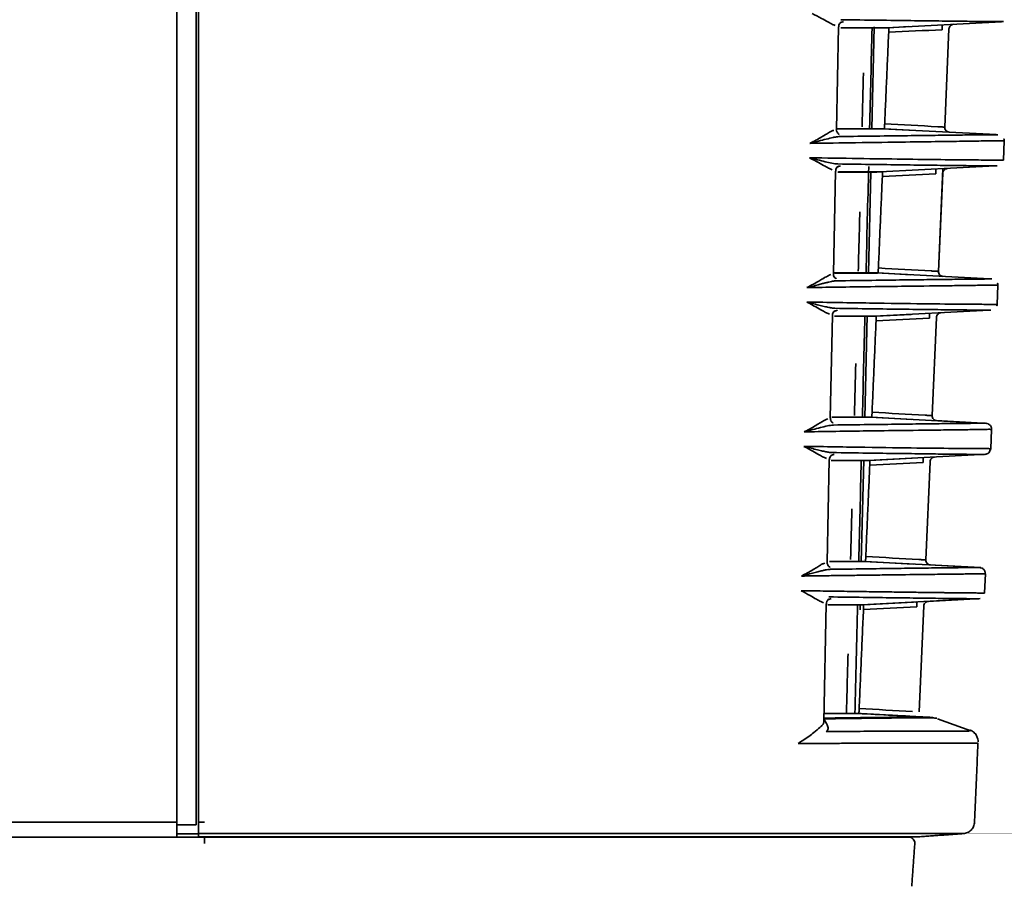
# Model space of a CAD drawing. Units: millimetres. Extents: x 11 to 829, y 18 to 576.
# Drawn here: x 808 to 829, y 306 to 324 of the extents above; entities that cross this region are included whole.
import ezdxf

# ---------------------------------------------------------------- set-up
doc = ezdxf.new("R2010")
doc.units = ezdxf.units.MM
doc.layers.add('1', color=7, linetype='Continuous', true_color=0xffffff)
doc.layers.add('31', color=7, linetype='Continuous', true_color=0xffffff)

msp = doc.modelspace()

# ---------------------------------------------------------------- linework, layer by layer
at = {"layer": '1', "color": 162, "linetype": 'Continuous', "lineweight": 35}
for p, q in [((811.4626, 307.2307), (811.4626, 338.4672)), ((811.8626, 307.3753), (811.8626, 338.4666)), ((811.8626, 307.2322), (811.8626, 307.3753)), ((656.1038, 307.2307), (811.4626, 307.2307)), ((811.4626, 306.9163), (811.4626, 306.9895)), ((811.4626, 306.9163), (792.1832, 306.9163)), ((826.6841, 306.9179), (812.0371, 306.9179))]:
    msp.add_line(p, q, dxfattribs=at)
msp.add_rational_spline([(811.4628, 306.9921), (811.4626, 307.0014), (811.4625, 307.0972), (811.4625, 307.2307)], [1.14544156876, 0.951485316342, 0.951519483097, 1.14554406903], degree=3, dxfattribs=at)
for points in [[(811.8626, 307.1713), (811.4626, 307.1713)], [(811.8626, 307.1739), (811.8626, 307.2322)], [(826.8087, 306.7842), (826.7465, 305.895)]]:
    msp.add_open_spline(points, degree=1, dxfattribs=at)
for points, knots in [([(812.0371, 306.9179), (810.538, 306.9178), (807.5399, 306.9178), (804.3544, 306.9178), (802.4806, 306.9178), (801.7311, 306.9178), (800.4195, 306.9178), (797.7962, 306.9178), (794.0487, 306.918), (790.3012, 306.9178), (787.678, 306.9177), (786.3664, 306.9177), (785.6169, 306.9177), (783.7432, 306.9177), (780.5578, 306.9178), (777.5598, 306.9178), (776.0608, 306.9179)], [0, 0, 0, 0, 0.1250036, 0.2500073, 0.2656327, 0.281258, 0.3125085, 0.3750088, 0.5000076, 0.6250051, 0.6875039, 0.7187533, 0.7343781, 0.7500029, 0.8750014, 1, 1, 1, 1]), ([(812.0372, 306.9179), (812.0372, 306.9178), (812.0372, 306.9176), (812.0372, 306.9137), (812.0371, 306.8902), (812.0371, 306.8291), (812.037, 306.7842)], [0, 0, 0, 0, 0.0690636, 0.1381271, 0.3664786, 1, 1, 1, 1]), ([(826.6841, 306.9179), (826.7012, 306.9179), (826.7182, 306.9143), (826.7496, 306.9007), (826.7638, 306.8906), (826.7871, 306.8656), (826.7961, 306.8507), (826.8075, 306.8185), (826.8099, 306.8012), (826.8087, 306.7842)], [0, 0, 0, 0, 0.25, 0.25, 0.5, 0.5, 0.75, 0.75, 1, 1, 1, 1])]:
    msp.add_open_spline(points, degree=3, knots=knots, dxfattribs=at)
at = {"layer": '31', "color": 162, "linetype": 'Continuous', "lineweight": 35}
for p, q in [((825.1797, 321.6351), (825.223, 323.7669)), ((825.916, 321.6495), (825.967, 323.765)), ((826.2207, 323.7485), (828.6115, 323.8738)), ((826.2703, 323.7493), (826.679, 323.7708)), ((826.2703, 323.7493), (826.2703, 323.7511)), ((827.5204, 323.7243), (827.4312, 321.6821)), ((828.5003, 321.5251), (826.131, 321.6493)), ((826.1785, 321.6468), (826.1785, 321.6485)), ((826.1785, 321.6485), (826.6978, 321.6213)), ((828.6698, 321.3938), (828.6524, 320.9942)), ((826.0914, 320.7485), (828.4822, 320.8738)), ((825.1161, 318.6352), (825.1596, 320.7668)), ((825.8433, 318.6483), (825.8942, 320.7483)), ((827.3933, 320.8151), (827.3002, 318.6821)), ((827.3894, 320.7243), (827.3002, 318.6821)), ((828.371, 318.5251), (826.0016, 318.6493)), ((826.0475, 318.6469), (826.0476, 318.6485)), ((826.0476, 318.6485), (826.724, 318.613)), ((828.5388, 318.3938), (828.5214, 317.9942)), ((825.962, 317.7485), (828.3529, 317.8738)), ((826.7312, 317.7872), (826.0083, 317.7493)), ((825.0521, 315.6352), (825.0958, 317.7668)), ((825.7699, 315.6375), (825.8218, 317.765)), ((826.0083, 317.7493), (826.0084, 317.751)), ((827.2584, 317.7243), (827.1692, 315.6821)), ((825.9165, 315.6474), (825.8575, 315.6505)), ((828.3166, 315.5211), (825.8722, 315.6492)), ((825.9165, 315.6469), (825.9166, 315.6485)), ((825.9166, 315.6485), (826.7503, 315.6048)), ((828.2281, 315.5263), (827.2444, 315.5779)), ((828.4078, 315.3938), (828.3904, 314.9942)), ((824.9878, 312.6353), (825.0318, 314.7667)), ((825.6963, 312.6376), (825.7485, 314.765)), ((825.8326, 314.7486), (828.2993, 314.8778)), ((826.7573, 314.7955), (825.8773, 314.7493)), ((825.8773, 314.7493), (825.8774, 314.7509)), ((827.1274, 314.7243), (827.0383, 312.6821)), ((825.7856, 312.6475), (825.7282, 312.6505)), ((828.1856, 312.5212), (825.7428, 312.6492)), ((825.7855, 312.647), (825.7856, 312.6485)), ((825.7856, 312.6485), (826.7765, 312.5965)), ((828.0988, 312.5262), (827.1134, 312.5779)), ((828.2768, 312.3932), (828.2594, 311.9942)), ((828.2769, 312.3938), (828.2747, 312.3938)), ((825.7032, 311.7486), (828.1682, 311.8778)), ((827.0726, 311.8199), (828.0774, 311.8725)), ((824.9162, 309.3152), (824.9671, 311.7667)), ((825.6717, 311.6431), (825.6748, 311.7651)), ((825.6909, 311.7475), (825.7464, 311.7504)), ((826.7834, 311.8037), (825.7463, 311.7493)), ((825.7463, 311.7493), (825.7464, 311.7509)), ((826.8523, 311.8073), (826.8213, 311.8057)), ((826.9964, 311.7243), (826.9002, 309.5209)), ((827.0845, 309.413), (825.5714, 309.4923)), ((827.2669, 309.3882), (827.1982, 309.4009)), ((827.9738, 309.1272), (827.2807, 309.3769)), ((811.4624, 306.9895), (811.8902, 306.9895))]:
    msp.add_line(p, q, dxfattribs=at)
for points, degree in [([(811.9126, 338.4533), (811.9126, 307.2303)], 1), ([(825.2542, 323.8459), (825.2788, 323.8566), (825.3034, 323.8673), (825.328, 323.8779)], 3), ([(825.8696, 321.6553), (825.8867, 322.3524), (825.9041, 323.0494), (825.9217, 323.7465)], 3), ([(826.1831, 321.7527), (826.2661, 323.6538)], 1), ([(826.266, 323.6538), (826.6365, 323.6717), (827.0069, 323.6896), (827.3773, 323.7075)], 3), ([(825.713, 321.6867), (825.7228, 322.0615), (825.7327, 322.4363), (825.7425, 322.811)], 3), ([(826.1785, 321.6485), (826.1785, 321.6485), (826.1813, 321.7108), (826.1831, 321.7527)], 2), ([(827.2893, 321.6901), (826.9206, 321.711), (826.5519, 321.7319), (826.1832, 321.7527)], 3), ([(828.6697, 321.3945), (828.674, 321.4148), (828.6629, 321.4353)], 2), ([(825.1869, 320.8455), (825.2125, 320.8562), (825.238, 320.8669), (825.2636, 320.8775)], 3), ([(825.7948, 318.6556), (825.8131, 319.3918), (825.8316, 320.128), (825.8503, 320.8641)], 3), ([(826.0521, 318.7527), (826.1351, 320.6538)], 1), ([(826.1351, 320.6538), (826.5055, 320.6717), (826.8759, 320.6896), (827.2464, 320.7075)], 3), ([(825.6338, 318.6871), (825.6447, 319.0987), (825.6556, 319.5103), (825.6665, 319.9219)], 3), ([(826.0476, 318.6485), (826.0476, 318.6485), (826.0503, 318.7108), (826.0521, 318.7527)], 2), ([(827.1583, 318.6901), (826.7896, 318.711), (826.4209, 318.7319), (826.0522, 318.7527)], 3), ([(828.5387, 318.3954), (828.532, 318.4354)], 1), ([(828.5145, 317.9638), (828.5223, 317.9778), (828.5193, 317.9943)], 2), ([(825.1333, 317.8508), (825.1551, 317.8596), (825.177, 317.8683), (825.1988, 317.8771)], 3), ([(825.7196, 315.6559), (825.7369, 316.3526), (825.7545, 317.0492), (825.7724, 317.7458)], 3), ([(825.9211, 315.7527), (826.0041, 317.6538)], 1), ([(826.0041, 317.6538), (826.3745, 317.6717), (826.7449, 317.6896), (827.1154, 317.7075)], 3), ([(825.5541, 315.6874), (825.5637, 316.0476), (825.5733, 316.4079), (825.5828, 316.7681)], 3), ([(825.9166, 315.6485), (825.9166, 315.6485), (825.9193, 315.7108), (825.9211, 315.7527)], 2), ([(827.0273, 315.6901), (826.6586, 315.711), (826.2899, 315.7319), (825.9212, 315.7527)], 3), ([(828.4075, 315.3952), (828.4011, 315.4355)], 1), ([(828.3841, 314.9629), (828.3889, 314.9944)], 1), ([(825.0709, 314.8524), (825.0918, 314.8605), (825.1127, 314.8686), (825.1337, 314.8767)], 3), ([(825.6438, 312.6562), (825.6613, 313.3526), (825.679, 314.0491), (825.697, 314.7455)], 3), ([(825.7901, 312.7527), (825.8731, 314.6538)], 1), ([(825.8731, 314.6538), (826.2435, 314.6717), (826.614, 314.6896), (826.9844, 314.7075)], 3), ([(825.4737, 312.6877), (825.4831, 313.0399), (825.4926, 313.3921), (825.502, 313.7444)], 3), ([(825.7856, 312.6485), (825.7856, 312.6485), (825.7883, 312.7108), (825.7901, 312.7527)], 2), ([(826.8963, 312.6901), (826.5276, 312.711), (826.1589, 312.7319), (825.7902, 312.7527)], 3), ([(828.276, 312.3975), (828.2702, 312.4357)], 1), ([(825.0085, 311.8541), (825.0284, 311.8615), (825.0482, 311.8689), (825.0681, 311.8763)], 3), ([(825.563, 309.4821), (825.5821, 310.2365), (825.6014, 310.9909), (825.6211, 311.7452)], 3), ([(825.6521, 309.5921), (825.7422, 311.6542)], 1), ([(825.7421, 311.6542), (826.1125, 311.672), (826.483, 311.6897), (826.8534, 311.7075)], 3), ([(825.387, 309.4789), (825.3983, 309.8967), (825.4096, 310.3145), (825.4209, 310.7324)], 3), ([(824.9181, 309.3786), (824.92, 309.3823), (824.922, 309.3864), (824.924, 309.3911)], 3), ([(825.6249, 309.4886), (825.6379, 309.4885), (825.6454, 309.4884), (825.6476, 309.4883)], 3), ([(825.6254, 309.4886), (826.1054, 309.4634), (826.5853, 309.4383), (827.0652, 309.4131)], 3), ([(826.7583, 309.5291), (826.3896, 309.5501), (826.0209, 309.571), (825.6522, 309.592)], 3), ([(827.1986, 309.4007), (827.176, 309.4043), (827.1306, 309.4091), (827.0851, 309.4138)], 3), ([(827.1566, 309.3993), (827.1338, 309.4072), (827.11, 309.4118), (827.0859, 309.4129)], 3), ([(827.1572, 309.4012), (827.1999, 309.3966), (827.2426, 309.3919), (827.266, 309.3882)], 3), ([(824.9884, 309.2507), (824.9649, 309.293), (824.9414, 309.3354), (824.9179, 309.3777)], 3), ([(827.9369, 309.1199), (827.9185, 309.1201), (827.8542, 309.1205), (827.6763, 309.1207), (827.418, 309.1207), (827.0805, 309.1203), (826.6656, 309.1196), (826.1754, 309.1186), (825.6125, 309.1173), (825.1906, 309.1162), (824.9686, 309.1156)], 3), ([(828.0808, 309.0493), (828.0316, 309.1188), (827.9549, 309.1449)], 2), ([(828.1233, 308.8764), (828.0514, 307.2289)], 1), ([(811.9126, 306.9921), (811.9126, 306.9987), (811.9126, 307.1355), (811.9126, 307.2303)], 2), ([(811.9126, 307.2303), (812.035, 307.2294)], 1), ([(811.9126, 306.9921), (811.9126, 306.9226)], 1), ([(811.9126, 306.9921), (811.9536, 306.9921), (811.9945, 306.9921), (812.0354, 306.9921)], 3), ([(827.8191, 306.9901), (826.8237, 306.9205)], 1), ([(811.9126, 306.9226), (812.0367, 306.9226)], 1)]:
    msp.add_open_spline(points, degree=degree, dxfattribs=at)
for points, degree, knots in [([(825.1556, 323.7947), (825.1369, 323.8015), (825.0957, 323.8164), (825.0005, 323.8693), (824.8658, 323.9445), (824.7434, 324.0103), (824.6781, 324.0454)], 3, [0, 0, 0, 0, 0.1936861, 0.4242745, 0.6928255, 1, 1, 1, 1]), ([(825.2278, 323.7665), (825.2271, 323.7829), (825.2292, 323.8146), (825.2559, 323.8494), (825.2762, 323.864), (825.2821, 323.8682), (825.2829, 323.8673)], 3, [0, 0, 0, 0, 0.2018046, 0.4481563, 0.6901059, 1, 1, 1, 1]), ([(825.2704, 323.9155), (825.5433, 323.9117), (825.8016, 323.9082), (826.2874, 323.9018), (826.5148, 323.8988), (826.9372, 323.8933), (827.1322, 323.8909), (827.4886, 323.8864), (827.6499, 323.8845), (827.9378, 323.8812), (828.0644, 323.8798), (828.282, 323.8775), (828.373, 323.8767), (828.5188, 323.8755), (828.5737, 323.8752), (828.6289, 323.8752), (828.6428, 323.8753), (828.6519, 323.8755)], 3, [0, 0, 0, 0, 0.1331226, 0.1331226, 0.2662451, 0.2662451, 0.3993677, 0.3993677, 0.5324902, 0.5324902, 0.6656128, 0.6656128, 0.7987353, 0.7987353, 0.9318579, 0.9318579, 1, 1, 1, 1]), ([(826.2543, 323.7489), (826.2478, 323.7488), (826.2175, 323.7486), (826.1224, 323.7483), (825.9249, 323.748), (825.6509, 323.7479), (825.4129, 323.748), (825.2778, 323.748), (825.2718, 323.748)], 3, [0, 0, 0, 0, 0.0852783, 0.3113309, 0.5373834, 0.763436, 0.9894886, 1, 1, 1, 1]), ([(826.2661, 323.6538), (826.2679, 323.6941), (826.2703, 323.7493), (826.2703, 323.7493)], 2, [0, 0, 0, 0.5001439, 1, 1, 1]), ([(827.3773, 323.8074), (827.3767, 323.8073), (827.3761, 323.8047), (827.3754, 323.7947), (827.3752, 323.7873), (827.3752, 323.7688), (827.3754, 323.7577), (827.3761, 323.7336), (827.3767, 323.7205), (827.3773, 323.7075)], 3, [0, 0, 0, 0, 0.25, 0.25, 0.5, 0.5, 0.75, 0.75, 1, 1, 1, 1]), ([(827.5204, 323.7243), (827.521, 323.7366), (827.5238, 323.7487), (827.5336, 323.7713), (827.5407, 323.7816), (827.5579, 323.7991), (827.5682, 323.8062), (827.5906, 323.8162), (827.6028, 323.8192), (827.615, 323.8198)], 3, [0, 0, 0, 0, 0.25, 0.25, 0.5, 0.5, 0.75, 0.75, 1, 1, 1, 1]), ([(827.4312, 321.6821), (827.4312, 321.6821), (827.4305, 321.6821), (827.4264, 321.6823), (827.4167, 321.6828), (827.4027, 321.6836), (827.3849, 321.6846), (827.3637, 321.6858), (827.3399, 321.6872), (827.3147, 321.6887), (827.2975, 321.6896), (827.2893, 321.6901)], 3, [0, 0, 0, 0, 0.0603026, 0.1792408, 0.2983854, 0.4168376, 0.5348281, 0.6528208, 0.7712787, 0.8904315, 1, 1, 1, 1]), ([(827.5259, 321.5779), (827.5129, 321.5785), (827.5, 321.5818), (827.4765, 321.593), (827.4658, 321.6009), (827.4483, 321.6201), (827.4415, 321.6315), (827.4326, 321.656), (827.4306, 321.6691), (827.4312, 321.6821)], 3, [0, 0, 0, 0, 0.25, 0.25, 0.5, 0.5, 0.75, 0.75, 1, 1, 1, 1]), ([(825.1233, 321.6134), (825.1123, 321.6105), (825.0874, 321.6038), (825.0313, 321.5735), (824.9218, 321.5079), (824.7829, 321.4223), (824.6575, 321.3602), (824.6249, 321.3441)], 3, [0, 0, 0, 0, 0.1215915, 0.2756877, 0.4623244, 0.8603639, 1, 1, 1, 1]), ([(824.6249, 321.3441), (824.687, 321.3594), (824.7466, 321.3747), (824.8606, 321.4044), (824.9149, 321.4188), (825.018, 321.445), (825.0667, 321.4568), (825.135, 321.4709), (825.1569, 321.475), (825.1991, 321.4815), (825.2194, 321.4839), (825.2386, 321.485)], 3, [0, 0, 0, 0, 0.25, 0.25, 0.5, 0.5, 0.75, 0.75, 0.875, 0.875, 1, 1, 1, 1]), ([(825.2382, 321.5306), (825.2365, 321.5273), (825.2273, 321.5351), (825.1942, 321.5674), (825.174, 321.6128), (825.1789, 321.6318), (825.1789, 321.6319)], 3, [0, 0, 0, 0, 0.4210564, 0.7248167, 0.9977355, 1, 1, 1, 1]), ([(826.1785, 321.6485), (826.1772, 321.6485), (826.1746, 321.6485), (826.1531, 321.6485), (826.1186, 321.6486), (826.0705, 321.6487), (826.0094, 321.6487), (825.9358, 321.6488), (825.85, 321.6489), (825.7524, 321.6489), (825.6431, 321.6489), (825.5217, 321.6489), (825.3884, 321.6489), (825.2771, 321.6489), (825.211, 321.6489), (825.1961, 321.6489)], 3, [0, 0, 0, 0, 0.0939803, 0.1860133, 0.2759542, 0.363466, 0.4482975, 0.5304415, 0.6100815, 0.6875439, 0.7630547, 0.8368237, 0.909082, 0.979912, 1, 1, 1, 1]), ([(825.2025, 321.6473), (825.2069, 321.6472), (825.3379, 321.6472), (825.5704, 321.6471), (825.8395, 321.6472), (826.0334, 321.6475), (826.1273, 321.6478), (826.1571, 321.648), (826.1635, 321.6481)], 3, [0, 0, 0, 0, 0.0077948, 0.2337325, 0.4596701, 0.6856078, 0.9115454, 1, 1, 1, 1]), ([(828.5393, 321.5235), (828.5304, 321.5237), (828.5167, 321.5237), (828.4625, 321.5237), (828.4091, 321.5234), (828.2669, 321.5223), (828.1781, 321.5215), (827.9659, 321.5194), (827.8424, 321.518), (827.5615, 321.5148), (827.4041, 321.5129), (827.0563, 321.5087), (826.866, 321.5063), (826.4536, 321.5011), (826.2316, 321.4982), (825.7574, 321.492), (825.5052, 321.4886), (825.2386, 321.4851)], 3, [0, 0, 0, 0, 0.0692882, 0.0692882, 0.202247, 0.202247, 0.3352058, 0.3352058, 0.4681647, 0.4681647, 0.6011235, 0.6011235, 0.7340823, 0.7340823, 0.8670412, 0.8670412, 1, 1, 1, 1]), ([(824.6249, 321.3441), (824.9494, 321.3484), (825.6877, 321.3582), (826.5825, 321.371), (827.3349, 321.3817), (827.8901, 321.3879), (828.2872, 321.3948), (828.5327, 321.3993), (828.6521, 321.4005), (828.6645, 321.3958), (828.6698, 321.3938)], 3, [0, 0, 0, 0, 0.1297966, 0.2953181, 0.4286155, 0.5622058, 0.6948643, 0.8120617, 0.9198294, 1, 1, 1, 1]), ([(825.2094, 320.9149), (825.1902, 320.916), (825.1703, 320.9182), (825.1289, 320.924), (825.1075, 320.9276), (825.0412, 320.9403), (824.9942, 320.951), (824.8953, 320.9749), (824.8433, 320.9881), (824.7347, 321.0158), (824.6781, 321.0302), (824.6191, 321.0448)], 3, [0, 0, 0, 0, 0.125, 0.125, 0.25, 0.25, 0.5, 0.5, 0.75, 0.75, 1, 1, 1, 1]), ([(828.6524, 320.9942), (828.6471, 320.9947), (828.6353, 320.9959), (828.5369, 320.9962), (828.3372, 320.9969), (827.8382, 321.0001), (826.7249, 321.0123), (825.3031, 321.0342), (824.6191, 321.0448)], 3, [0, 0, 0, 0, 0.0799452, 0.1804589, 0.2595907, 0.4073837, 0.7149077, 1, 1, 1, 1]), ([(825.0945, 320.7941), (825.076, 320.8009), (825.0354, 320.8157), (824.9411, 320.8686), (824.8072, 320.9438), (824.6853, 321.0096), (824.6202, 321.0447)], 3, [0, 0, 0, 0, 0.1936079, 0.424171, 0.6927485, 1, 1, 1, 1]), ([(825.1643, 320.7662), (825.1636, 320.7827), (825.1657, 320.8144), (825.1924, 320.8493), (825.2137, 320.8647), (825.2197, 320.869), (825.2201, 320.8676)], 3, [0, 0, 0, 0, 0.1959262, 0.4327412, 0.6650606, 1, 1, 1, 1]), ([(825.2094, 320.9148), (825.4768, 320.9112), (825.7299, 320.9077), (826.2057, 320.9014), (826.4285, 320.8984), (826.8422, 320.8931), (827.0332, 320.8906), (827.3822, 320.8863), (827.5402, 320.8844), (827.8221, 320.8811), (827.9461, 320.8797), (828.1591, 320.8775), (828.2482, 320.8767), (828.3909, 320.8755), (828.4446, 320.8752), (828.4989, 320.8752), (828.5126, 320.8753), (828.5215, 320.8754)], 3, [0, 0, 0, 0, 0.133034, 0.133034, 0.266068, 0.266068, 0.399102, 0.399102, 0.532136, 0.532136, 0.66517, 0.66517, 0.798204, 0.798204, 0.931238, 0.931238, 1, 1, 1, 1]), ([(826.1239, 320.7489), (826.1176, 320.7489), (826.088, 320.7486), (825.9953, 320.7483), (825.8028, 320.7481), (825.5414, 320.748), (825.3233, 320.7481), (825.2074, 320.7481)], 3, [0, 0, 0, 0, 0.0883987, 0.3199606, 0.5515225, 0.7830844, 1, 1, 1, 1]), ([(825.2232, 320.7494), (825.2243, 320.7494), (825.2465, 320.7494), (825.2892, 320.7494), (825.3492, 320.7494), (825.4071, 320.7494), (825.4628, 320.7494), (825.5163, 320.7495), (825.5677, 320.7495), (825.617, 320.7495), (825.6641, 320.7495), (825.709, 320.7495), (825.7518, 320.7495), (825.7925, 320.7495), (825.8311, 320.7495), (825.8675, 320.7495), (825.9018, 320.7495), (825.9339, 320.7495), (825.9639, 320.7495), (825.9915, 320.7495), (826.0169, 320.7494), (826.0401, 320.7494), (826.0609, 320.7494), (826.0793, 320.7494), (826.0953, 320.7494), (826.1089, 320.7494), (826.12, 320.7493), (826.1286, 320.7493), (826.1348, 320.7493), (826.1386, 320.7493), (826.1391, 320.7493), (826.1393, 320.7493)], 3, [0, 0, 0, 0, 0.0015781, 0.0324948, 0.0636718, 0.0951065, 0.1267962, 0.1587495, 0.1909861, 0.2235247, 0.256383, 0.2895773, 0.3231227, 0.3570328, 0.3913223, 0.4260161, 0.4611415, 0.4967238, 0.5327839, 0.5693274, 0.6063543, 0.6438639, 0.6818527, 0.7202978, 0.7591685, 0.7984343, 0.8380664, 0.8780465, 0.9183673, 0.9590211, 1, 1, 1, 1]), ([(826.1351, 320.6538), (826.1369, 320.6941), (826.1393, 320.7493), (826.1393, 320.7493)], 2, [0, 0, 0, 0.5001439, 1, 1, 1]), ([(827.2464, 320.8074), (827.2457, 320.8073), (827.2451, 320.8047), (827.2444, 320.7947), (827.2442, 320.7873), (827.2442, 320.7688), (827.2444, 320.7577), (827.2452, 320.7336), (827.2457, 320.7205), (827.2464, 320.7075)], 3, [0, 0, 0, 0, 0.25, 0.25, 0.5, 0.5, 0.75, 0.75, 1, 1, 1, 1]), ([(827.3895, 320.7243), (827.39, 320.7366), (827.3928, 320.7487), (827.4027, 320.7713), (827.4097, 320.7816), (827.427, 320.7991), (827.4372, 320.8062), (827.4596, 320.8162), (827.4718, 320.8192), (827.4841, 320.8198)], 3, [0, 0, 0, 0, 0.25, 0.25, 0.5, 0.5, 0.75, 0.75, 1, 1, 1, 1]), ([(824.5657, 318.3448), (824.6125, 318.3693), (824.7013, 318.4158), (824.8091, 318.4772), (824.9077, 318.5368), (824.9973, 318.5881), (825.0404, 318.6054), (825.0619, 318.614)], 3, [0, 0, 0, 0, 0.2034109, 0.3856881, 0.5469524, 0.7734597, 1, 1, 1, 1]), ([(825.1751, 318.5303), (825.1745, 318.5271), (825.1664, 318.5338), (825.1359, 318.5605), (825.1128, 318.6028), (825.1169, 318.6258), (825.1178, 318.6298)], 3, [0, 0, 0, 0, 0.4107388, 0.6847886, 0.9470109, 1, 1, 1, 1]), ([(826.0476, 318.6485), (826.0461, 318.6485), (826.0433, 318.6485), (826.0196, 318.6485), (825.9816, 318.6486), (825.9288, 318.6487), (825.8618, 318.6488), (825.7812, 318.6488), (825.6873, 318.6489), (825.5807, 318.6489), (825.461, 318.6489), (825.3282, 318.6489), (825.2156, 318.649), (825.1479, 318.649), (825.1322, 318.649)], 3, [0, 0, 0, 0, 0.1018426, 0.2014211, 0.298544, 0.3927993, 0.4839481, 0.5720277, 0.6573361, 0.7402379, 0.8209787, 0.8998285, 0.9770042, 1, 1, 1, 1]), ([(825.15, 318.6473), (825.2571, 318.6473), (825.4649, 318.6472), (825.7173, 318.6473), (825.9063, 318.6475), (825.9978, 318.6478), (826.0269, 318.648), (826.0332, 318.6481)], 3, [0, 0, 0, 0, 0.2074789, 0.4408307, 0.6741825, 0.9075343, 1, 1, 1, 1]), ([(827.3002, 318.6821), (827.3002, 318.6821), (827.2995, 318.6821), (827.2954, 318.6823), (827.2857, 318.6828), (827.2717, 318.6836), (827.2539, 318.6846), (827.2327, 318.6858), (827.2089, 318.6872), (827.1838, 318.6887), (827.1666, 318.6896), (827.1583, 318.6901)], 3, [0, 0, 0, 0, 0.0603026, 0.1792408, 0.2983854, 0.4168376, 0.5348281, 0.6528208, 0.7712787, 0.8904315, 1, 1, 1, 1]), ([(827.3949, 318.5779), (827.3819, 318.5785), (827.369, 318.5818), (827.3455, 318.593), (827.3349, 318.6009), (827.3173, 318.6201), (827.3105, 318.6315), (827.3017, 318.656), (827.2997, 318.6691), (827.3002, 318.6821)], 3, [0, 0, 0, 0, 0.25, 0.25, 0.5, 0.5, 0.75, 0.75, 1, 1, 1, 1]), ([(824.5668, 318.3447), (824.6104, 318.3555), (824.6899, 318.3758), (824.7962, 318.4038), (824.885, 318.4271), (824.9598, 318.446), (825.023, 318.4609), (825.0767, 318.4722), (825.1221, 318.48), (825.1546, 318.484), (825.172, 318.4853), (825.1772, 318.4856)], 3, [0, 0, 0, 0, 0.175963, 0.3310768, 0.4687227, 0.5907785, 0.7007116, 0.799133, 0.8873343, 0.966491, 1, 1, 1, 1]), ([(828.4088, 318.5235), (828.4001, 318.5237), (828.3866, 318.5237), (828.3334, 318.5237), (828.2811, 318.5234), (828.142, 318.5223), (828.0551, 318.5215), (827.8474, 318.5194), (827.7266, 318.5181), (827.4516, 318.5149), (827.2975, 318.5131), (826.9571, 318.5089), (826.7708, 318.5066), (826.3671, 318.5014), (826.1497, 318.4986), (825.6853, 318.4925), (825.4382, 318.4892), (825.1772, 318.4857)], 3, [0, 0, 0, 0, 0.0699219, 0.0699219, 0.2027902, 0.2027902, 0.3356585, 0.3356585, 0.4685268, 0.4685268, 0.6013951, 0.6013951, 0.7342634, 0.7342634, 0.8671317, 0.8671317, 1, 1, 1, 1]), ([(824.5668, 318.3447), (824.7776, 318.3478), (825.2472, 318.3547), (825.9437, 318.3642), (826.7768, 318.375), (827.4391, 318.383), (827.9324, 318.3887), (828.2271, 318.3937), (828.4241, 318.3971), (828.5237, 318.3981), (828.5342, 318.3951), (828.5388, 318.3938)], 3, [0, 0, 0, 0, 0.084897, 0.1890905, 0.3125754, 0.5060807, 0.6061381, 0.7216901, 0.8258457, 0.924644, 1, 1, 1, 1]), ([(825.148, 317.9143), (825.1365, 317.9149), (825.1023, 317.918), (825.0385, 317.9279), (824.9497, 317.9465), (824.8408, 317.9729), (824.7109, 318.0062), (824.6131, 318.0312), (824.561, 318.0441)], 3, [0, 0, 0, 0, 0.0756432, 0.2195894, 0.3832714, 0.5683151, 0.7783648, 1, 1, 1, 1]), ([(828.5214, 317.9942), (828.516, 317.9946), (828.5039, 317.9955), (828.4049, 317.9959), (828.2045, 317.9965), (827.8071, 317.9992), (827.0341, 318.0076), (825.9362, 318.0224), (825.0121, 318.037), (824.561, 318.0441)], 3, [0, 0, 0, 0, 0.0818391, 0.1843742, 0.2598269, 0.4124968, 0.6174188, 0.8132536, 1, 1, 1, 1]), ([(825.033, 317.7934), (825.0147, 317.8002), (824.9748, 317.815), (824.8813, 317.8679), (824.7483, 317.9431), (824.6269, 318.0089), (824.5621, 318.044)], 3, [0, 0, 0, 0, 0.1935846, 0.4241403, 0.6927257, 1, 1, 1, 1]), ([(825.1004, 317.7659), (825.0998, 317.7826), (825.102, 317.8143), (825.1286, 317.8493), (825.1509, 317.8654), (825.1569, 317.8698), (825.1568, 317.8678)], 3, [0, 0, 0, 0, 0.1915549, 0.4190977, 0.64231, 1, 1, 1, 1]), ([(825.148, 317.9142), (825.41, 317.9106), (825.6578, 317.9072), (826.1238, 317.901), (826.342, 317.8981), (826.7471, 317.8928), (826.9341, 317.8904), (827.2757, 317.8861), (827.4304, 317.8843), (827.7063, 317.881), (827.8276, 317.8797), (828.0361, 317.8775), (828.1233, 317.8767), (828.263, 317.8755), (828.3155, 317.8753), (828.3688, 317.8752), (828.3823, 317.8753), (828.391, 317.8754)], 3, [0, 0, 0, 0, 0.1329412, 0.1329412, 0.2658823, 0.2658823, 0.3988235, 0.3988235, 0.5317646, 0.5317646, 0.6647058, 0.6647058, 0.7976469, 0.7976469, 0.9305881, 0.9305881, 1, 1, 1, 1]), ([(827.1154, 317.8074), (827.1147, 317.8073), (827.1141, 317.8047), (827.1134, 317.7947), (827.1132, 317.7873), (827.1132, 317.7688), (827.1134, 317.7577), (827.1142, 317.7336), (827.1147, 317.7205), (827.1154, 317.7075)], 3, [0, 0, 0, 0, 0.25, 0.25, 0.5, 0.5, 0.75, 0.75, 1, 1, 1, 1]), ([(827.2585, 317.7243), (827.259, 317.7366), (827.2618, 317.7487), (827.2717, 317.7713), (827.2787, 317.7816), (827.296, 317.7991), (827.3062, 317.8062), (827.3287, 317.8162), (827.3408, 317.8192), (827.3531, 317.8198)], 3, [0, 0, 0, 0, 0.25, 0.25, 0.5, 0.5, 0.75, 0.75, 1, 1, 1, 1]), ([(825.9936, 317.749), (825.9874, 317.7489), (825.9586, 317.7487), (825.8681, 317.7484), (825.6807, 317.7482), (825.436, 317.7481), (825.2386, 317.7481), (825.1416, 317.7482)], 3, [0, 0, 0, 0, 0.0918352, 0.3294425, 0.5670498, 0.8046571, 1, 1, 1, 1]), ([(826.0041, 317.6538), (826.0059, 317.6941), (826.0083, 317.7493), (826.0083, 317.7493)], 2, [0, 0, 0, 0.5001439, 1, 1, 1]), ([(824.9998, 315.6147), (824.9889, 315.6117), (824.9646, 315.605), (824.9095, 315.5743), (824.8021, 315.509), (824.6653, 315.4235), (824.5407, 315.3615), (824.5085, 315.3454)], 3, [0, 0, 0, 0, 0.1241655, 0.278261, 0.4623331, 0.8606366, 1, 1, 1, 1]), ([(825.1116, 315.5301), (825.1117, 315.5269), (825.1046, 315.5328), (825.0748, 315.5564), (825.0504, 315.5991), (825.0532, 315.6251), (825.0545, 315.632)], 3, [0, 0, 0, 0, 0.3958735, 0.6644035, 0.9145041, 1, 1, 1, 1]), ([(825.0848, 315.6474), (825.1727, 315.6473), (825.3596, 315.6473), (825.5951, 315.6474), (825.779, 315.6476), (825.8684, 315.6479), (825.8967, 315.6481), (825.9028, 315.6481)], 3, [0, 0, 0, 0, 0.1841624, 0.4240353, 0.6639081, 0.903781, 1, 1, 1, 1]), ([(827.1692, 315.6821), (827.1692, 315.6821), (827.1686, 315.6821), (827.1644, 315.6823), (827.1547, 315.6828), (827.1407, 315.6836), (827.1229, 315.6846), (827.1018, 315.6858), (827.0779, 315.6872), (827.0528, 315.6887), (827.0356, 315.6896), (827.0273, 315.6901)], 3, [0, 0, 0, 0, 0.0603026, 0.1792408, 0.2983854, 0.4168376, 0.5348281, 0.6528208, 0.7712787, 0.8904315, 1, 1, 1, 1]), ([(827.2639, 315.5779), (827.2509, 315.5785), (827.238, 315.5818), (827.2145, 315.593), (827.2039, 315.6009), (827.1864, 315.6201), (827.1795, 315.6315), (827.1707, 315.656), (827.1687, 315.6691), (827.1692, 315.6821)], 3, [0, 0, 0, 0, 0.25, 0.25, 0.5, 0.5, 0.75, 0.75, 1, 1, 1, 1]), ([(824.5084, 315.3454), (824.7027, 315.3483), (825.1363, 315.3547), (825.7852, 315.3635), (826.5629, 315.3737), (827.2283, 315.3819), (827.751, 315.388), (828.0797, 315.3929), (828.2891, 315.3967), (828.3923, 315.3984), (828.4031, 315.3952), (828.4078, 315.3938)], 3, [0, 0, 0, 0, 0.0795297, 0.1775389, 0.2940236, 0.4729749, 0.5877229, 0.7121063, 0.8222818, 0.9228839, 1, 1, 1, 1]), ([(824.5085, 315.3454), (824.5701, 315.3607), (824.6292, 315.3761), (824.7422, 315.4058), (824.796, 315.4201), (824.8979, 315.4463), (824.946, 315.4581), (825.0134, 315.4722), (825.035, 315.4763), (825.0765, 315.4828), (825.0964, 315.4851), (825.1154, 315.4863)], 3, [0, 0, 0, 0, 0.25, 0.25, 0.5, 0.5, 0.75, 0.75, 0.875, 0.875, 1, 1, 1, 1]), ([(828.2783, 315.5235), (828.2698, 315.5237), (828.2566, 315.5237), (828.2044, 315.5237), (828.1532, 315.5234), (828.0171, 315.5223), (827.9321, 315.5216), (827.7289, 315.5195), (827.6106, 315.5181), (827.3416, 315.515), (827.1909, 315.5132), (826.8577, 315.5091), (826.6754, 315.5068), (826.2803, 315.5018), (826.0675, 315.499), (825.6128, 315.493), (825.371, 315.4897), (825.1154, 315.4863)], 3, [0, 0, 0, 0, 0.0705548, 0.0705548, 0.2033327, 0.2033327, 0.3361106, 0.3361106, 0.4688885, 0.4688885, 0.6016664, 0.6016664, 0.7344442, 0.7344442, 0.8672221, 0.8672221, 1, 1, 1, 1]), ([(828.4057, 315.3938), (828.4063, 315.4101), (828.4028, 315.4338), (828.389, 315.4637), (828.3736, 315.4844), (828.3544, 315.5015), (828.3258, 315.5178), (828.3026, 315.5233), (828.2863, 315.5242)], 3, [0, 0, 0, 0, 0.2397869, 0.368785, 0.5004546, 0.6320567, 0.7608607, 1, 1, 1, 1]), ([(828.3904, 314.9942), (828.3849, 314.9946), (828.3724, 314.9954), (828.2716, 314.9958), (828.0696, 314.9966), (827.6744, 314.9995), (826.9135, 315.0078), (825.8407, 315.0224), (824.9411, 315.0365), (824.5025, 315.0434)], 3, [0, 0, 0, 0, 0.0837237, 0.187949, 0.2644207, 0.417263, 0.6209766, 0.8152228, 1, 1, 1, 1]), ([(825.0863, 314.9136), (825.0749, 314.9143), (825.041, 314.9173), (824.9777, 314.9272), (824.8894, 314.9459), (824.7811, 314.9722), (824.6519, 315.0055), (824.5545, 315.0305), (824.5026, 315.0434)], 3, [0, 0, 0, 0, 0.0756929, 0.219641, 0.383325, 0.5683793, 0.7784546, 1, 1, 1, 1]), ([(824.9711, 314.7928), (824.9532, 314.7995), (824.9138, 314.8144), (824.8212, 314.8672), (824.6892, 314.9424), (824.5683, 315.0082), (824.5037, 315.0433)], 3, [0, 0, 0, 0, 0.1935765, 0.4241296, 0.6927178, 1, 1, 1, 1]), ([(828.2625, 314.8748), (828.2781, 314.8757), (828.3079, 314.8824), (828.3481, 314.9094), (828.3747, 314.9498), (828.3812, 314.9797), (828.3819, 314.9953)], 3, [0, 0, 0, 0, 0.2411223, 0.5000084, 0.7588897, 1, 1, 1, 1]), ([(825.0347, 314.7639), (825.0351, 314.7839), (825.0395, 314.8174), (825.0671, 314.8517), (825.0884, 314.8661), (825.0938, 314.8701), (825.0931, 314.868)], 3, [0, 0, 0, 0, 0.2174831, 0.4315904, 0.6477705, 1, 1, 1, 1]), ([(825.0731, 314.7485), (825.1585, 314.7482), (825.374, 314.7476), (825.6433, 314.7473), (825.8105, 314.7483), (825.8482, 314.7497), (825.8577, 314.7503)], 3, [0, 0, 0, 0, 0.1861515, 0.5090042, 0.8287397, 1, 1, 1, 1]), ([(825.0863, 314.9136), (825.3428, 314.91), (825.5855, 314.9067), (826.0417, 314.9006), (826.2552, 314.8977), (826.6517, 314.8925), (826.8347, 314.8902), (827.1691, 314.886), (827.3204, 314.8841), (827.5904, 314.8809), (827.7091, 314.8796), (827.9131, 314.8775), (827.9984, 314.8766), (828.1351, 314.8755), (828.1865, 314.8753), (828.2388, 314.8752), (828.2521, 314.8753), (828.2606, 314.8754)], 3, [0, 0, 0, 0, 0.1328484, 0.1328484, 0.2656969, 0.2656969, 0.3985453, 0.3985453, 0.5313937, 0.5313937, 0.6642422, 0.6642422, 0.7970906, 0.7970906, 0.9299391, 0.9299391, 1, 1, 1, 1]), ([(825.8731, 314.6538), (825.8749, 314.6941), (825.8773, 314.7493), (825.8773, 314.7493)], 2, [0, 0, 0, 0.5001439, 1, 1, 1]), ([(826.9844, 314.8074), (826.9837, 314.8073), (826.9832, 314.8047), (826.9824, 314.7947), (826.9823, 314.7873), (826.9823, 314.7688), (826.9825, 314.7577), (826.9832, 314.7336), (826.9837, 314.7205), (826.9844, 314.7075)], 3, [0, 0, 0, 0, 0.25, 0.25, 0.5, 0.5, 0.75, 0.75, 1, 1, 1, 1]), ([(827.1275, 314.7243), (827.128, 314.7366), (827.1309, 314.7487), (827.1407, 314.7713), (827.1477, 314.7816), (827.165, 314.7991), (827.1753, 314.8062), (827.1977, 314.8162), (827.2098, 314.8192), (827.2221, 314.8198)], 3, [0, 0, 0, 0, 0.25, 0.25, 0.5, 0.5, 0.75, 0.75, 1, 1, 1, 1]), ([(827.0383, 312.6821), (827.0382, 312.6821), (827.0376, 312.6821), (827.0334, 312.6823), (827.0238, 312.6828), (827.0098, 312.6836), (826.9919, 312.6846), (826.9708, 312.6858), (826.9469, 312.6872), (826.9218, 312.6887), (826.9046, 312.6896), (826.8963, 312.6901)], 3, [0, 0, 0, 0, 0.0603026, 0.1792408, 0.2983854, 0.4168376, 0.5348281, 0.6528208, 0.7712787, 0.8904315, 1, 1, 1, 1]), ([(827.1329, 312.5779), (827.1199, 312.5785), (827.1071, 312.5818), (827.0835, 312.593), (827.0729, 312.6009), (827.0554, 312.6201), (827.0485, 312.6315), (827.0397, 312.656), (827.0377, 312.6691), (827.0383, 312.6821)], 3, [0, 0, 0, 0, 0.25, 0.25, 0.5, 0.5, 0.75, 0.75, 1, 1, 1, 1]), ([(824.9375, 312.6153), (824.9267, 312.6123), (824.9027, 312.6056), (824.8483, 312.5749), (824.742, 312.5096), (824.6063, 312.4244), (824.4823, 312.3623), (824.45, 312.3462)], 3, [0, 0, 0, 0, 0.1250968, 0.2792407, 0.4624824, 0.8598545, 1, 1, 1, 1]), ([(824.45, 312.3462), (824.4975, 312.3579), (824.5879, 312.3813), (824.7096, 312.4137), (824.8135, 312.441), (824.8994, 312.462), (824.9698, 312.4767), (825.0192, 312.4842), (825.0453, 312.4864), (825.0532, 312.4869)], 3, [0, 0, 0, 0, 0.1932511, 0.3804363, 0.5488389, 0.6976837, 0.8298115, 0.9470356, 1, 1, 1, 1]), ([(825.0476, 312.5299), (825.0485, 312.5267), (825.0422, 312.532), (825.0136, 312.5528), (824.9873, 312.5956), (824.9891, 312.6239), (824.9905, 312.6336)], 3, [0, 0, 0, 0, 0.3845256, 0.648856, 0.8884708, 1, 1, 1, 1]), ([(825.0364, 312.6474), (825.0991, 312.6474), (825.2588, 312.6474), (825.4728, 312.6474), (825.6518, 312.6476), (825.7389, 312.6479), (825.7664, 312.6481), (825.7724, 312.6482)], 3, [0, 0, 0, 0, 0.1463927, 0.3970114, 0.6476301, 0.8982488, 1, 1, 1, 1]), ([(828.1478, 312.5236), (828.1396, 312.5237), (828.1265, 312.5237), (828.0753, 312.5237), (828.0252, 312.5234), (827.8921, 312.5224), (827.809, 312.5216), (827.6103, 312.5195), (827.4946, 312.5182), (827.2315, 312.5152), (827.084, 312.5134), (826.7582, 312.5093), (826.5798, 312.5071), (826.1932, 312.5021), (825.985, 312.4994), (825.5401, 312.4935), (825.3034, 312.4903), (825.0532, 312.4869)], 3, [0, 0, 0, 0, 0.0712177, 0.0712177, 0.2039009, 0.2039009, 0.3365841, 0.3365841, 0.4692673, 0.4692673, 0.6019504, 0.6019504, 0.7346336, 0.7346336, 0.8673168, 0.8673168, 1, 1, 1, 1]), ([(828.2747, 312.3926), (828.2754, 312.4089), (828.2722, 312.4327), (828.2585, 312.463), (828.2432, 312.4838), (828.2239, 312.5011), (828.1952, 312.5177), (828.1718, 312.5233), (828.1554, 312.5242)], 3, [0, 0, 0, 0, 0.2392654, 0.3681959, 0.4999137, 0.6316445, 0.7606126, 1, 1, 1, 1]), ([(824.45, 312.3462), (824.5399, 312.3474), (824.7374, 312.3501), (825.046, 312.3543), (825.3901, 312.3589), (825.7609, 312.3638), (826.2911, 312.3705), (826.8385, 312.3773), (827.2593, 312.3823), (827.5069, 312.3853), (827.6721, 312.3872), (827.8298, 312.3891), (827.9741, 312.3907), (828.0989, 312.3921), (828.1966, 312.393), (828.2637, 312.3935), (828.2724, 312.3933), (828.2768, 312.3932)], 3, [0, 0, 0, 0, 0.0371179, 0.0814786, 0.1330821, 0.1919278, 0.2580154, 0.4034608, 0.5106307, 0.5564969, 0.6067361, 0.6613483, 0.7203334, 0.7836912, 0.8514217, 0.9235247, 1, 1, 1, 1]), ([(828.2594, 311.9943), (828.258, 311.9941), (828.2553, 311.9937), (828.2342, 311.9935), (828.2029, 311.9935), (828.1619, 311.9936), (828.1131, 311.9939), (828.0583, 311.9943), (827.9987, 311.9948), (827.936, 311.9954), (827.8714, 311.996), (827.8061, 311.9967), (827.7413, 311.9974), (827.6781, 311.9981), (827.6174, 311.9987), (827.56, 311.9994), (827.5069, 312), (827.4585, 312.0006), (827.4157, 312.0011), (827.3788, 312.0016), (827.2642, 312.003), (827.0541, 312.0057), (826.7152, 312.0101), (826.3368, 312.0152), (825.9203, 312.0209), (825.4659, 312.0272), (824.9778, 312.0341), (824.6234, 312.0391), (824.4462, 312.0416)], 3, [0, 0, 0, 0, 0.042533, 0.0831576, 0.1218738, 0.1586816, 0.193581, 0.2265719, 0.2576543, 0.2868283, 0.3140937, 0.3394507, 0.3628991, 0.384439, 0.4040704, 0.4217932, 0.4376075, 0.4515132, 0.4635104, 0.473599, 0.481779, 0.5558164, 0.6298518, 0.7038853, 0.7779169, 0.8519465, 0.9259742, 1, 1, 1, 1]), ([(824.9089, 311.7921), (824.8913, 311.7989), (824.8526, 311.8136), (824.7613, 311.8662), (824.6309, 311.9411), (824.5113, 312.0066), (824.4476, 312.0416)], 3, [0, 0, 0, 0, 0.1941533, 0.4248985, 0.6932934, 1, 1, 1, 1]), ([(824.9705, 311.7639), (824.9707, 311.7834), (824.9748, 311.8166), (825.002, 311.851), (825.0226, 311.8656), (825.0283, 311.8679), (825.029, 311.8682), (825.029, 311.8682)], 3, [0, 0, 0, 0, 0.2112262, 0.4234043, 0.6361524, 0.9317614, 1, 1, 1, 1]), ([(825.0242, 311.9129), (825.2753, 311.9095), (825.5128, 311.9062), (825.9593, 311.9002), (826.1682, 311.8974), (826.5562, 311.8923), (826.7352, 311.89), (827.0623, 311.8858), (827.2103, 311.884), (827.4744, 311.8809), (827.5905, 311.8796), (827.79, 311.8774), (827.8735, 311.8766), (828.0071, 311.8755), (828.0574, 311.8753), (828.1087, 311.8752), (828.1218, 311.8753), (828.1301, 311.8754)], 3, [0, 0, 0, 0, 0.1327536, 0.1327536, 0.2655073, 0.2655073, 0.3982609, 0.3982609, 0.5310146, 0.5310146, 0.6637682, 0.6637682, 0.7965219, 0.7965219, 0.9292755, 0.9292755, 1, 1, 1, 1]), ([(828.1411, 311.8748), (828.1411, 311.8748), (828.1354, 311.8749), (828.1207, 311.8749), (828.1148, 311.8749)], 3, [0, 0, 0, 0, 0.6694095, 1, 1, 1, 1]), ([(825.7329, 311.749), (825.727, 311.749), (825.6997, 311.7488), (825.6136, 311.7485), (825.4361, 311.7483), (825.2241, 311.7482), (825.0661, 311.7483), (825.0043, 311.7483)], 3, [0, 0, 0, 0, 0.0996668, 0.3511126, 0.6025585, 0.8540043, 1, 1, 1, 1]), ([(825.7422, 311.6542), (825.7439, 311.6943), (825.7463, 311.7493), (825.7463, 311.7493)], 2, [0, 0, 0, 0.5001443, 1, 1, 1]), ([(826.8534, 311.8074), (826.8527, 311.8073), (826.8522, 311.8047), (826.8515, 311.7947), (826.8513, 311.7873), (826.8513, 311.7688), (826.8515, 311.7577), (826.8522, 311.7336), (826.8527, 311.7205), (826.8534, 311.7075)], 3, [0, 0, 0, 0, 0.25, 0.25, 0.5, 0.5, 0.75, 0.75, 1, 1, 1, 1]), ([(826.9965, 311.7243), (826.997, 311.7366), (826.9999, 311.7487), (827.0097, 311.7713), (827.0167, 311.7816), (827.034, 311.7991), (827.0443, 311.8062), (827.0667, 311.8162), (827.0788, 311.8192), (827.0911, 311.8198)], 3, [0, 0, 0, 0, 0.25, 0.25, 0.5, 0.5, 0.75, 0.75, 1, 1, 1, 1]), ([(824.9179, 309.3777), (825.2472, 309.3821), (825.5429, 309.3858), (826.0627, 309.392), (826.2868, 309.3945), (826.66, 309.3981), (826.809, 309.3992), (827.0299, 309.4002), (827.1017, 309.4), (827.1343, 309.3991)], 3, [0, 0, 0, 0, 0.25, 0.25, 0.5, 0.5, 0.75, 0.75, 1, 1, 1, 1]), ([(824.9243, 309.3926), (824.9244, 309.3923), (824.9248, 309.3917), (824.9242, 309.3909), (824.924, 309.3905)], 3, [0, 0, 0, 0, 0.502871, 1, 1, 1, 1]), ([(827.0652, 309.4125), (827.0334, 309.4134), (826.9638, 309.4136), (826.7503, 309.4128), (826.6063, 309.4118), (826.246, 309.4084), (826.0297, 309.4061), (825.5278, 309.4003), (825.2423, 309.3967), (824.9243, 309.3926)], 3, [0, 0, 0, 0, 0.25, 0.25, 0.5, 0.5, 0.75, 0.75, 1, 1, 1, 1]), ([(824.9302, 309.4868), (824.9511, 309.4868), (824.9715, 309.4868), (825.1679, 309.487), (825.3096, 309.4872), (825.5213, 309.4878), (825.5913, 309.4882), (825.6249, 309.4886)], 3, [0, 0, 0, 0, 0.0535904, 0.0535904, 0.5267952, 0.5267952, 1, 1, 1, 1]), ([(825.6477, 309.4905), (825.6477, 309.4907), (825.6489, 309.5185), (825.6503, 309.5502), (825.6521, 309.5921)], 2, [0, 0, 0, 0.5, 0.5, 1, 1, 1]), ([(826.7576, 309.4129), (826.7734, 309.412), (826.7891, 309.4112), (826.8197, 309.4096), (826.8347, 309.4088), (826.8634, 309.4073), (826.8771, 309.4066), (826.9028, 309.4052), (826.9147, 309.4046), (826.9365, 309.4034), (826.9462, 309.4029), (826.9633, 309.402), (826.9705, 309.4016), (826.9822, 309.401), (826.9867, 309.4008), (826.9927, 309.4004), (826.9942, 309.4004), (826.9942, 309.4003)], 3, [0, 0, 0, 0, 0.125, 0.125, 0.25, 0.25, 0.375, 0.375, 0.5, 0.5, 0.625, 0.625, 0.75, 0.75, 0.875, 0.875, 1, 1, 1, 1]), ([(826.7577, 309.4161), (826.7735, 309.4153), (826.7892, 309.4145), (826.8199, 309.4129), (826.8348, 309.4121), (826.8635, 309.4106), (826.8772, 309.4099), (826.9029, 309.4085), (826.9149, 309.4079), (826.9366, 309.4067), (826.9464, 309.4062), (826.9635, 309.4053), (826.9707, 309.4049), (826.9824, 309.4043), (826.9869, 309.4041), (826.9928, 309.4037), (826.9943, 309.4037), (826.9943, 309.4037)], 3, [0, 0, 0, 0, 0.1251787, 0.1251787, 0.2503573, 0.2503573, 0.375536, 0.375536, 0.5007147, 0.5007147, 0.6258933, 0.6258933, 0.751072, 0.751072, 0.8762507, 0.8762507, 1, 1, 1, 1]), ([(826.7578, 309.4189), (826.7917, 309.4171), (826.8547, 309.4138), (826.9339, 309.4098), (826.9834, 309.407), (826.9906, 309.4066), (826.9945, 309.4064)], 3, [0, 0, 0, 0, 0.2688294, 0.5002263, 0.7314968, 1, 1, 1, 1]), ([(826.758, 309.4214), (826.7716, 309.4206), (826.8043, 309.4189), (826.8644, 309.4158), (826.9259, 309.4125), (826.97, 309.4102), (826.9901, 309.4091), (826.9933, 309.409), (826.9946, 309.4089)], 3, [0, 0, 0, 0, 0.1096383, 0.2618741, 0.5003048, 0.6919519, 0.8785043, 1, 1, 1, 1]), ([(827.085, 309.4129), (827.0843, 309.413), (827.0815, 309.4131), (827.0718, 309.4131), (827.0652, 309.4131)], 3, [0, 0, 0, 0, 0.3269721, 1, 1, 1, 1]), ([(827.1569, 309.3992), (827.1562, 309.3992), (827.1548, 309.3993), (827.1484, 309.3995), (827.1409, 309.3996), (827.1344, 309.3996), (827.1344, 309.3996)], 3, [0, 0, 0, 0, 0.2479205, 0.5001255, 0.9999115, 1, 1, 1, 1]), ([(824.8782, 309.2374), (824.864, 309.2247), (824.8247, 309.1897), (824.7035, 309.085), (824.5423, 308.9636), (824.4146, 308.8863), (824.3815, 308.8662)], 3, [0, 0, 0, 0, 0.1705553, 0.4712029, 0.8627937, 1, 1, 1, 1]), ([(824.9152, 309.3095), (824.9151, 309.3054), (824.9148, 309.3014), (824.9109, 309.2752), (824.8989, 309.2551), (824.8783, 309.2374)], 3, [0, 0, 0, 0, 0.1503372, 0.1503372, 1, 1, 1, 1]), ([(824.9887, 309.2518), (824.9991, 309.2254), (825.0198, 309.1726), (824.9852, 309.1328), (824.9678, 309.1129)], 3, [0, 0, 0, 0, 0.50072, 1, 1, 1, 1]), ([(828.1241, 308.8958), (828.1256, 308.9149), (828.1224, 308.9562), (828.0974, 309.0325), (828.0608, 309.0765), (828.0364, 309.0986)], 3, [0, 0, 0, 0, 0.2941583, 0.6274932, 1, 1, 1, 1]), ([(824.3815, 308.8662), (824.5127, 308.8665), (824.7685, 308.8671), (825.1198, 308.8678), (825.4371, 308.8684), (825.7214, 308.8689), (825.9752, 308.8694), (826.2007, 308.8698), (826.4002, 308.8701), (826.5758, 308.8704), (826.7296, 308.8706), (826.8633, 308.8708), (826.9789, 308.871), (827.1232, 308.8713), (827.314, 308.8717), (827.5532, 308.8722), (827.7936, 308.8727), (828.0066, 308.8731), (828.0701, 308.8731), (828.1043, 308.8731)], 3, [0, 0, 0, 0, 0.0597458, 0.1164459, 0.1701003, 0.2207089, 0.2682717, 0.3127886, 0.3542597, 0.3926848, 0.428064, 0.4603972, 0.4896844, 0.5159256, 0.575181, 0.6532194, 0.7500378, 0.8656327, 1, 1, 1, 1]), ([(828.1043, 308.8731), (828.1073, 308.873), (828.1132, 308.873), (828.1189, 308.8731), (828.1225, 308.8738), (828.123, 308.8755), (828.1233, 308.8764)], 3, [0, 0, 0, 0, 0.260481, 0.5054288, 0.7499996, 1, 1, 1, 1]), ([(827.8191, 306.9901), (827.8494, 306.9922), (827.8794, 306.9999), (827.9345, 307.0255), (827.9597, 307.0433), (828.0021, 307.0869), (828.0193, 307.1126), (828.0434, 307.1684), (828.0502, 307.1985), (828.0515, 307.2289)], 3, [0, 0, 0, 0, 0.25, 0.25, 0.5, 0.5, 0.75, 0.75, 1, 1, 1, 1]), ([(827.8192, 306.9901), (827.8192, 306.9901), (827.7937, 306.9901), (827.6924, 306.9901), (827.6164, 306.9901), (827.4147, 306.9901), (827.289, 306.9901), (826.9889, 306.9901), (826.8146, 306.9901), (826.4191, 306.9901), (826.1979, 306.9901), (825.7108, 306.9901), (825.4448, 306.9901), (824.8707, 306.9901), (824.5626, 306.9901), (823.907, 306.9901), (823.5597, 306.9901), (822.8291, 306.9901), (822.4458, 306.9901), (821.6472, 306.9901), (821.2318, 306.9901), (820.3728, 306.9901), (819.9292, 306.9901), (819.0182, 306.9901), (818.5508, 306.9901), (817.5965, 306.9901), (817.1096, 306.9901), (816.1213, 306.9901), (815.6198, 306.9901), (814.6069, 306.9901), (814.0955, 306.9901), (813.0679, 306.9901), (812.5517, 306.9901), (812.0354, 306.9901)], 3, [0, 0, 0, 0, 0.0625, 0.0625, 0.125, 0.125, 0.1875, 0.1875, 0.25, 0.25, 0.3125, 0.3125, 0.375, 0.375, 0.4375, 0.4375, 0.5, 0.5, 0.5625, 0.5625, 0.625, 0.625, 0.6875, 0.6875, 0.75, 0.75, 0.8125, 0.8125, 0.875, 0.875, 0.9375, 0.9375, 1, 1, 1, 1]), ([(826.823, 306.9204), (826.8229, 306.9204), (826.7991, 306.9204), (826.7041, 306.9204), (826.633, 306.9204), (826.444, 306.9204), (826.3262, 306.9204), (826.0451, 306.9204), (825.8818, 306.9204), (825.5113, 306.9204), (825.3041, 306.9204), (824.8477, 306.9204), (824.5986, 306.9204), (824.0608, 306.9204), (823.7721, 306.9204), (823.158, 306.9204), (822.8326, 306.9204), (822.1482, 306.9204), (821.7891, 306.9204), (821.041, 306.9204), (820.6518, 306.9204), (819.8471, 306.9204), (819.4316, 306.9204), (818.5781, 306.9204), (818.1402, 306.9204), (817.2462, 306.9204), (816.7902, 306.9204), (815.8643, 306.9204), (815.3945, 306.9204), (814.4456, 306.9204), (813.9666, 306.9204), (813.0039, 306.9204), (812.5203, 306.9204), (812.0367, 306.9204)], 3, [0, 0, 0, 0, 0.0625, 0.0625, 0.125, 0.125, 0.1875, 0.1875, 0.25, 0.25, 0.3125, 0.3125, 0.375, 0.375, 0.4375, 0.4375, 0.5, 0.5, 0.5625, 0.5625, 0.625, 0.625, 0.6875, 0.6875, 0.75, 0.75, 0.8125, 0.8125, 0.875, 0.875, 0.9375, 0.9375, 1, 1, 1, 1])]:
    msp.add_open_spline(points, degree=degree, knots=knots, dxfattribs=at)

doc.saveas('drawing.dxf')
